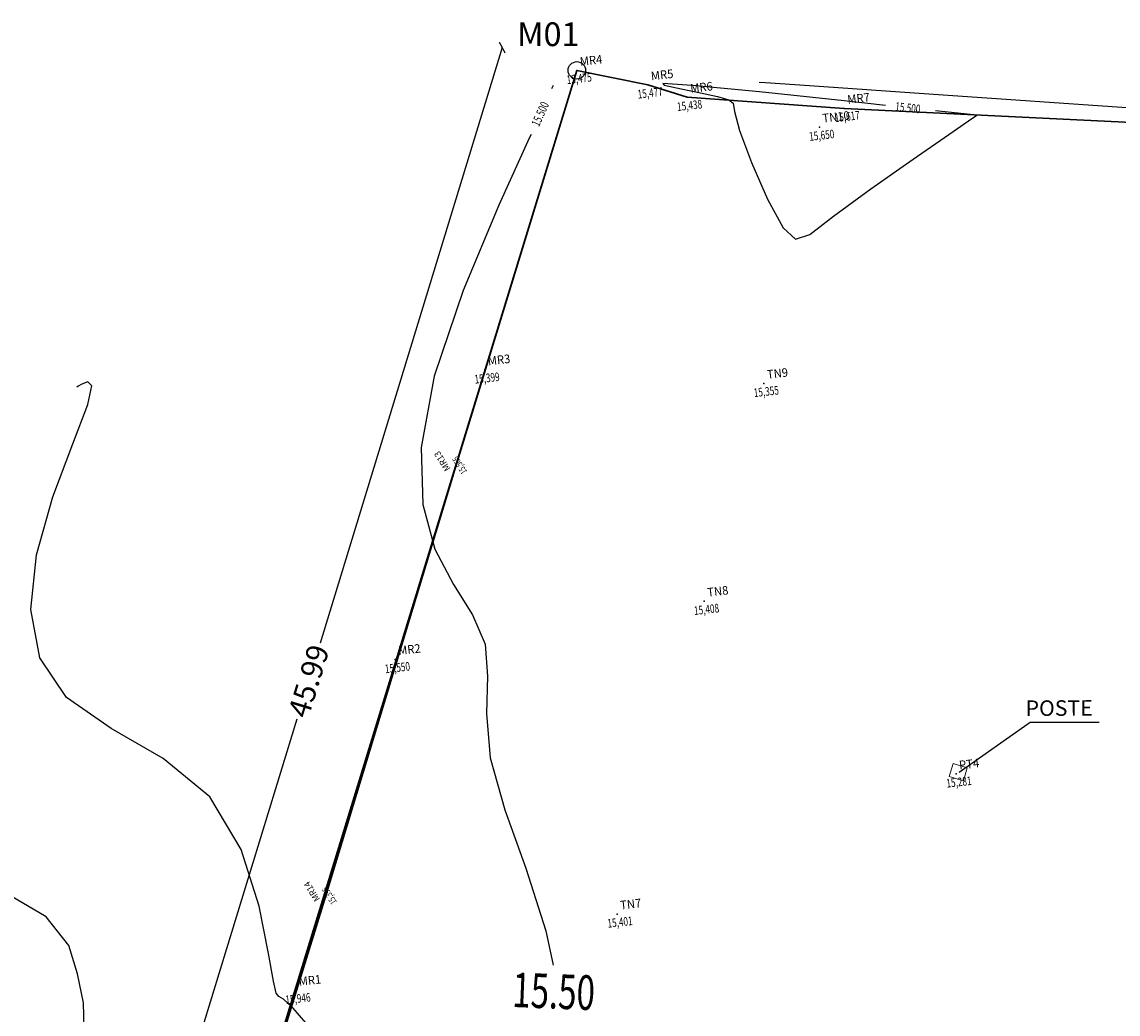
# Model space of a CAD drawing. Extents: x 552416 to 552767, y 9586450 to 9586671.
# Drawn here: x 552619 to 552658, y 9586550 to 9586585 of the extents above; entities that cross this region are included whole.
import ezdxf

# ---------------------------------------------------------------- set-up
doc = ezdxf.new("R2010")
doc.units = 0
doc.header["$MEASUREMENT"] = 0
doc.linetypes.add('CONTINUO', pattern=[0])
doc.layers.get('0').update_dxf_attribs({"linetype": 'CONTINUOUS'})
doc.layers.get('DEFPOINTS').update_dxf_attribs({"linetype": 'CONTINUO'})
doc.layers.add('_TG', color=7, linetype='CONTINUO')
doc.layers.add('CURVASTG', color=7, linetype='CONTINUO')
for name, color, linetype, lineweight in [('COTA', 254, 'CONTINUOUS', 15), ('muro', 162, 'CONTINUOUS', 30), ('pontos1', 50, 'CONTINUOUS', 13), ('poste', 162, 'CONTINUOUS', 20), ('TEXTO', 130, 'CONTINUOUS', 18)]:
    doc.layers.add(name, color=color, linetype=linetype, lineweight=lineweight)
doc.styles.add('SIMPLEX', font='simplex', dxfattribs={"height": 0.2})
doc.styles.get("Standard").update_dxf_attribs({"font": 'arial.ttf'})
doc.styles.add('STYLE6', font='tahoma.ttf')
doc.dimstyles.get("Standard").update_dxf_attribs({"dimtxt": 0.18, "dimasz": 0.18, "dimexe": 0.18, "dimexo": 0.0625, "dimgap": 0.09, "dimtad": 0, "dimtih": 1, "dimtoh": 1, "dimdec": 4, "dimzin": 0, "dimdsep": 46, "dimtxsty": 'Standard', "dimcen": 0.09, "dimadec": 0, "dimazin": 0, "dimtfac": 1, "dimtdec": 4, "dimtofl": 0, "dimtmove": 0, "dimatfit": 0, "dimfxl": 0, "dimtolj": 1, "dimtzin": 0, "dimarcsym": 0})

# ---------------------------------------------------------------- blocks, each defined once
blk = doc.blocks.new('SIMB_PONTO')
at = {"color": 0}
blk.add_point((0, 0), dxfattribs=at)
for tag in ['COTA', 'PONTO', 'DESC']:
    blk.add_attdef(tag, (0, 0), '', height=1)
blk = doc.blocks.new('_ArchTick')
at = {"color": 0, "linetype": 'ByBlock', "const_width": 0.15}
blk.add_lwpolyline([(-0.5, -0.5), (0.5, 0.5)], dxfattribs=at)
blk = doc.blocks.new('*D23')
at = {"layer": 'COTA', "color": 0, "linetype": 'Continuous', "lineweight": -2}
for p, q in [((552636.135, 9586583.901), (552629.817, 9586563.221)), ((552622.698, 9586539.918), (552629.016, 9586560.598))]:
    blk.add_line(p, q, dxfattribs=at)
at = {"layer": 'DEFPOINTS', "color": 0, "linetype": 'Continuous'}
for p in [(552636.135, 9586583.901), (552638.724, 9586583.11), (552625.287, 9586539.127)]:
    blk.add_point(p, dxfattribs=at)
at = {"layer": 'COTA', "color": 0, "linetype": 'Continuous', "lineweight": -2, "xscale": 0.3, "yscale": 0.3, "zscale": 0.3}
for p, rotation in [((552636.135, 9586583.901), 73.01186836015484), ((552622.698, 9586539.918), 253.0118683601548)]:
    blk.add_blockref('_ArchTick', p, dxfattribs=dict(at, rotation=rotation))
at = {"layer": 'COTA', "color": 0, "linetype": 'Continuous', "insert": (552629.417, 9586561.91), "char_height": 0.75, "attachment_point": 5, "rotation": 73.0119}
blk.add_mtext('\\A1;45.99', dxfattribs=at)

msp = doc.modelspace()

# ---------------------------------------------------------------- linework, layer by layer
at = {"linetype": 'Continuous'}
for p, q in [((552651.987, 9586558.752), (552654.451, 9586560.48)), ((552654.451, 9586560.48), (552656.852, 9586560.48))]:
    msp.add_line(p, q, dxfattribs=at)
msp.add_circle((552638.724, 9586583.11), 0.302, dxfattribs=at)
at = {"layer": 'CURVASTG', "color": 54, "linetype": 'CONTINUO'}
for points, elevation in [([(552649.437, 9586581.894), (552648.003, 9586582.049), (552645.065, 9586582.359), (552642.724, 9586582.59), (552641.711, 9586582.658), (552641.755, 9586582.597), (552642.34, 9586582.469), (552643.013, 9586582.33), (552643.601, 9586582.199), (552643.997, 9586582.086), (552644.146, 9586581.968), (552644.201, 9586581.68), (552644.366, 9586581.026), (552644.781, 9586579.909), (552645.342, 9586578.643), (552645.885, 9586577.645), (552646.312, 9586577.245), (552646.81, 9586577.416), (552647.634, 9586578.047), (552648.93, 9586578.998), (552650.398, 9586580.031), (552651.628, 9586580.881), (552652.313, 9586581.354), (552652.565, 9586581.527), (552652.601, 9586581.552)], 15.5), ([(552673.246, 9586576.876), (552673.28, 9586576.978), (552673.497, 9586577.996), (552673.652, 9586578.922), (552673.799, 9586579.583), (552674.148, 9586579.993), (552674.946, 9586580.21), (552676.105, 9586580.309), (552676.182, 9586580.416), (552673.399, 9586580.675), (552666.747, 9586581.17), (552658.308, 9586581.77), (552650.938, 9586582.284), (552646.797, 9586582.573), (552645.272, 9586582.679), (552645.054, 9586582.694)], 15.5), ([(552637.898, 9586582.587), (552637.847, 9586582.474)], 15.5), ([(552652.601, 9586581.552), (552651.167, 9586581.707)], 15.5), ([(552637.135, 9586580.887), (552637.084, 9586580.774), (552636.016, 9586578.43), (552634.777, 9586575.468), (552633.774, 9586572.497), (552633.322, 9586570.012), (552633.376, 9586568.038), (552633.8, 9586566.487), (552634.444, 9586565.257), (552635.099, 9586564.21), (552635.539, 9586563.195), (552635.63, 9586562.077), (552635.588, 9586560.781), (552635.718, 9586559.248), (552636.23, 9586557.44), (552636.96, 9586555.412), (552637.651, 9586553.24), (552637.899, 9586552.041)], 15.5), ([(552629.542, 9586549.791), (552628.879, 9586550.558), (552628.54, 9586550.865), (552628.387, 9586550.955), (552628.296, 9586551.077), (552628.196, 9586551.488), (552628.024, 9586552.447), (552627.701, 9586554.09), (552627.08, 9586556.063), (552625.991, 9586557.888), (552624.369, 9586559.222), (552622.562, 9586560.262), (552621.016, 9586561.338), (552620.09, 9586562.716), (552619.774, 9586564.39), (552619.969, 9586566.29), (552620.543, 9586568.302), (552621.237, 9586570.147), (552621.757, 9586571.506), (552621.893, 9586572.161), (552621.76, 9586572.299), (552621.551, 9586572.214), (552621.424, 9586572.143), (552621.377, 9586572.117), (552621.37, 9586572.114)], 16), ([(552619.33, 9586549.237), (552620.316, 9586549.14), (552621.234, 9586549.288), (552621.631, 9586549.858), (552621.605, 9586550.739), (552621.392, 9586551.743), (552621.098, 9586552.728), (552620.307, 9586553.724), (552618.474, 9586554.803)], 16.5)]:
    msp.add_lwpolyline(points, dxfattribs=dict(at, elevation=elevation))
at = {"layer": 'muro', "ltscale": 3}
for points in [[(552638.724, 9586583.11), (552625.5, 9586539.947)], [(552638.724, 9586583.11), (552634.493, 9586569.251)], [(552641.189, 9586582.608), (552638.724, 9586583.11)], [(552642.556, 9586582.177), (552641.189, 9586582.608)], [(552648.006, 9586581.79), (552642.556, 9586582.177)], [(552672.953, 9586580.568), (552648.006, 9586581.79)], [(552634.493, 9586569.251), (552629.971, 9586554.313)], [(552629.971, 9586554.313), (552625.287, 9586539.127)]]:
    msp.add_lwpolyline(points, dxfattribs=at)
at = {"layer": 'poste', "linetype": 'Continuous'}
msp.add_lwpolyline([(552651.779, 9586559.044), (552652.271, 9586558.899), (552652.139, 9586558.449), (552651.646, 9586558.594)], close=True, dxfattribs=at)

# ---------------------------------------------------------------- block references
at = {"layer": '_TG', "color": 3}
ref = msp.add_blockref('SIMB_PONTO', (552638.724, 9586583.11), dxfattribs=dict(at, rotation=6.506410547727916))
ref.add_attrib('PONTO', 'MR4', (552638.847, 9586583.265), dxfattribs={"layer": '0', "color": 1, "height": 0.3, "rotation": 6.5064, "style": 'SIMPLEX', "width": 0.954526, "flags": 8})
ref.add_attrib('COTA', '15,475', (552638.387, 9586582.629), dxfattribs={"layer": '0', "color": 2, "height": 0.3, "rotation": 6.5064, "style": 'SIMPLEX', "width": 0.699986, "flags": 8})
ref = msp.add_blockref('SIMB_PONTO', (552641.189, 9586582.608), dxfattribs=dict(at, rotation=6.506410547727916))
ref.add_attrib('PONTO', 'MR5', (552641.312, 9586582.763), dxfattribs={"layer": '0', "color": 1, "height": 0.3, "rotation": 6.5064, "style": 'SIMPLEX', "width": 0.954526, "flags": 8})
ref.add_attrib('COTA', '15,477', (552640.851, 9586582.127), dxfattribs={"layer": '0', "color": 2, "height": 0.3, "rotation": 6.5064, "style": 'SIMPLEX', "width": 0.699986, "flags": 8})
ref = msp.add_blockref('SIMB_PONTO', (552642.556, 9586582.177), dxfattribs=dict(at, rotation=6.506410547727916))
ref.add_attrib('PONTO', 'MR6', (552642.679, 9586582.331), dxfattribs={"layer": '0', "color": 1, "height": 0.3, "rotation": 6.5064, "style": 'SIMPLEX', "width": 0.954526, "flags": 8})
ref.add_attrib('COTA', '15,438', (552642.218, 9586581.695), dxfattribs={"layer": '0', "color": 2, "height": 0.3, "rotation": 6.5064, "style": 'SIMPLEX', "width": 0.699986, "flags": 8})
ref = msp.add_blockref('SIMB_PONTO', (552648.006, 9586581.79), dxfattribs=dict(at, rotation=6.506410547727916))
ref.add_attrib('PONTO', 'MR7', (552648.129, 9586581.945), dxfattribs={"layer": '0', "color": 1, "height": 0.3, "rotation": 6.5064, "style": 'SIMPLEX', "width": 0.954526, "flags": 8})
ref.add_attrib('COTA', '15,617', (552647.688, 9586581.31), dxfattribs={"layer": '0', "color": 2, "height": 0.3, "rotation": 6.5064, "style": 'SIMPLEX', "width": 0.699986, "flags": 8})
ref = msp.add_blockref('SIMB_PONTO', (552647.142, 9586581.141), dxfattribs=dict(at, rotation=6.506410547727916))
ref.add_attrib('PONTO', 'TN10', (552647.265, 9586581.296), dxfattribs={"layer": '0', "color": 1, "height": 0.3, "rotation": 6.5064, "style": 'SIMPLEX', "width": 0.954526, "flags": 8})
ref.add_attrib('COTA', '15,650', (552646.804, 9586580.66), dxfattribs={"layer": '0', "color": 2, "height": 0.3, "rotation": 6.5064, "style": 'SIMPLEX', "width": 0.699986, "flags": 8})
ref = msp.add_blockref('SIMB_PONTO', (552635.53, 9586572.713), dxfattribs=dict(at, rotation=6.506410547727916))
ref.add_attrib('PONTO', 'MR3', (552635.653, 9586572.868), dxfattribs={"layer": '0', "color": 1, "height": 0.3, "rotation": 6.5064, "style": 'SIMPLEX', "width": 0.954526, "flags": 8})
ref.add_attrib('COTA', '15,399', (552635.192, 9586572.232), dxfattribs={"layer": '0', "color": 2, "height": 0.3, "rotation": 6.5064, "style": 'SIMPLEX', "width": 0.699986, "flags": 8})
ref = msp.add_blockref('SIMB_PONTO', (552645.216, 9586572.245), dxfattribs=dict(at, rotation=6.506410547727916))
ref.add_attrib('PONTO', 'TN9', (552645.339, 9586572.4), dxfattribs={"layer": '0', "color": 1, "height": 0.3, "rotation": 6.5064, "style": 'SIMPLEX', "width": 0.954526, "flags": 8})
ref.add_attrib('COTA', '15,355', (552644.879, 9586571.764), dxfattribs={"layer": '0', "color": 2, "height": 0.3, "rotation": 6.5064, "style": 'SIMPLEX', "width": 0.699986, "flags": 8})
ref = msp.add_blockref('SIMB_PONTO', (552634.493, 9586569.251), dxfattribs=dict(at, rotation=122.3299013670045))
ref.add_attrib('PONTO', 'MR13', (552634.348, 9586569.284), dxfattribs={"layer": '0', "color": 1, "height": 0.225, "rotation": 122.3299, "style": 'SIMPLEX', "width": 0.954526, "flags": 8})
ref.add_attrib('COTA', '15,565', (552634.928, 9586569.181), dxfattribs={"layer": '0', "color": 2, "height": 0.225, "rotation": 122.3299, "style": 'SIMPLEX', "width": 0.699986, "flags": 8})
ref = msp.add_blockref('SIMB_PONTO', (552643.145, 9586564.682), dxfattribs=dict(at, rotation=6.506410547727916))
ref.add_attrib('PONTO', 'TN8', (552643.268, 9586564.837), dxfattribs={"layer": '0', "color": 1, "height": 0.3, "rotation": 6.5064, "style": 'SIMPLEX', "width": 0.954526, "flags": 8})
ref.add_attrib('COTA', '15,408', (552642.807, 9586564.2), dxfattribs={"layer": '0', "color": 2, "height": 0.3, "rotation": 6.5064, "style": 'SIMPLEX', "width": 0.699986, "flags": 8})
ref = msp.add_blockref('SIMB_PONTO', (552632.419, 9586562.659), dxfattribs=dict(at, rotation=6.506410547727916))
ref.add_attrib('PONTO', 'MR2', (552632.542, 9586562.814), dxfattribs={"layer": '0', "color": 1, "height": 0.3, "rotation": 6.5064, "style": 'SIMPLEX', "width": 0.954526, "flags": 8})
ref.add_attrib('COTA', '15,550', (552632.081, 9586562.178), dxfattribs={"layer": '0', "color": 2, "height": 0.3, "rotation": 6.5064, "style": 'SIMPLEX', "width": 0.699986, "flags": 8})
ref = msp.add_blockref('SIMB_PONTO', (552651.883, 9586558.686), dxfattribs=dict(at, rotation=6.506410547727916))
ref.add_attrib('PONTO', 'PT4', (552652.006, 9586558.841), dxfattribs={"layer": '0', "color": 1, "height": 0.3, "rotation": 6.5064, "style": 'SIMPLEX', "width": 0.954526, "flags": 8})
ref.add_attrib('COTA', '15,281', (552651.565, 9586558.207), dxfattribs={"layer": '0', "color": 2, "height": 0.3, "rotation": 6.5064, "style": 'SIMPLEX', "width": 0.699986, "flags": 8})
ref = msp.add_blockref('SIMB_PONTO', (552629.971, 9586554.313), dxfattribs=dict(at, rotation=122.3299013670045))
ref.add_attrib('PONTO', 'MR14', (552629.826, 9586554.346), dxfattribs={"layer": '0', "color": 1, "height": 0.225, "rotation": 122.3299, "style": 'SIMPLEX', "width": 0.954526, "flags": 8})
ref.add_attrib('COTA', '15,395', (552630.406, 9586554.242), dxfattribs={"layer": '0', "color": 2, "height": 0.225, "rotation": 122.3299, "style": 'SIMPLEX', "width": 0.699986, "flags": 8})
ref = msp.add_blockref('SIMB_PONTO', (552640.122, 9586553.822), dxfattribs=dict(at, rotation=6.506410547727916))
ref.add_attrib('PONTO', 'TN7', (552640.245, 9586553.977), dxfattribs={"layer": '0', "color": 1, "height": 0.3, "rotation": 6.5064, "style": 'SIMPLEX', "width": 0.954526, "flags": 8})
ref.add_attrib('COTA', '15,401', (552639.804, 9586553.343), dxfattribs={"layer": '0', "color": 2, "height": 0.3, "rotation": 6.5064, "style": 'SIMPLEX', "width": 0.699986, "flags": 8})
ref = msp.add_blockref('SIMB_PONTO', (552628.968, 9586551.171), dxfattribs=dict(at, rotation=6.506410547727916))
ref.add_attrib('PONTO', 'MR1', (552629.091, 9586551.326), dxfattribs={"layer": '0', "color": 1, "height": 0.3, "rotation": 6.5064, "style": 'SIMPLEX', "width": 0.954526, "flags": 8})
ref.add_attrib('COTA', '15,946', (552628.63, 9586550.69), dxfattribs={"layer": '0', "color": 2, "height": 0.3, "rotation": 6.5064, "style": 'SIMPLEX', "width": 0.699986, "flags": 8})

# ---------------------------------------------------------------- texts
at = {"layer": 'CURVASTG', "color": 54, "style": 'SIMPLEX', "width": 0.699986}
for rotation, p in [(65.8354, (552637.411, 9586581.135, 15.5)), (353.8353, (552649.759, 9586581.708, 15.5))]:
    msp.add_text('15.500', height=0.3, rotation=rotation, dxfattribs=at).set_placement(p)
at = {"layer": 'CURVASTG', "color": 2, "style": 'SIMPLEX', "width": 0.699986}
msp.add_text('15.50', height=1.2, rotation=357.7636, dxfattribs=at).set_placement((552636.469, 9586550.596, 134))
at = {"layer": 'pontos1', "linetype": 'Continuous', "style": 'STYLE6'}
msp.add_text('M01', height=0.825, rotation=359.8944, dxfattribs=at).set_placement((552636.654, 9586583.954))
at = {"layer": 'TEXTO', "insert": (552654.289, 9586561.236), "char_height": 0.54, "width": 14.92135, "attachment_point": 1, "rotation": 0.2749}
msp.add_mtext('\\pi0.01161;POSTE ', dxfattribs=at)

# ---------------------------------------------------------------- dimensions: what is measured, and where the dimension line sits
at = {"layer": 'COTA', "linetype": 'Continuous'}
dim = msp.add_aligned_dim(p1=(552625.287, 9586539.127), p2=(552638.724, 9586583.11), distance=2.707, dimstyle='Standard', override={"dimtxt": 0.75, "dimasz": 0.3, "dimtih": 0, "dimdec": 2, "dimblk1": 'ArchTick', "dimblk2": 'ArchTick', "dimsah": 1, "dimse1": 1, "dimse2": 1, "dimatfit": 3}, dxfattribs=at)
dim.commit()
dim.dimension.update_dxf_attribs({"geometry": '*D23', "text_midpoint": (552629.417, 9586561.91)})

doc.saveas('drawing.dxf')
